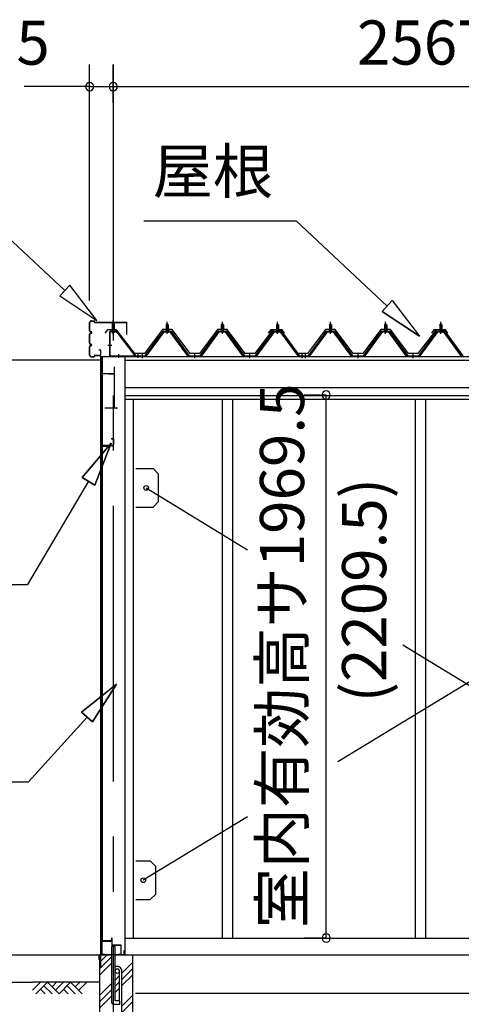
# Model space of a CAD drawing. Extents: x 868 to 32764, y 310 to 22484.
# Drawn here: x 14453 to 16054, y 6318 to 9889 of the extents above; entities that cross this region are included whole.
import ezdxf
from ezdxf.enums import TextEntityAlignment as Align

# ---------------------------------------------------------------- set-up
doc = ezdxf.new("R2010")
doc.units = 0
doc.header["$LTSCALE"] = 80
doc.linetypes.add('1PL-M', pattern=[15, 12, -1, 1, -1])
doc.linetypes.add('CENTER2', pattern=[20, 12.5, -2.5, 2.5, -2.5])
doc.layers.get('0').update_dxf_attribs({"linetype": 'CONTINUOUS'})
for name, color, linetype in [('0-5', 7, 'CONTINUOUS'), ('0-パネル受けフレ-ム88-I', 3, 'CONTINUOUS'), ('0-パネル受けフレ-ムB-N', 1, 'CONTINUOUS'), ('0-ヨドル-フ88', 2, 'CONTINUOUS'), ('0-下枠', 4, 'CONTINUOUS'), ('2-0', 7, 'CONTINUOUS'), ('2-1', 7, 'CONTINUOUS'), ('SUNPOU', 4, 'CONTINUOUS')]:
    doc.layers.add(name, color=color, linetype=linetype)
doc.styles.get("Standard").update_dxf_attribs({"font": 'txt', "bigfont": 'BIGFONT'})

msp = doc.modelspace()

# ---------------------------------------------------------------- linework, layer by layer
at = {"color": 0, "linetype": 'BYBLOCK'}
for centre, start, end in [((14706.6, 9646.4), 0, 180), ((14706.6, 9646.4), 180, 0), ((14792.1, 9646.4), 0, 180), ((14792.1, 9646.4), 0, 180), ((14792.1, 9646.4), 180, 0), ((14792.1, 9646.4), 180, 0), ((15564.3, 8527.9), 90, 270), ((15564.3, 8527.9), 270, 90), ((15564.3, 6558.4), 90, 270), ((15564.3, 6558.4), 270, 90)]:
    msp.add_arc(centre, 15, start, end, dxfattribs=at)
at = {"layer": '0-5', "color": 4, "linetype": 'CONTINUOUS'}
msp.add_line((9863.8, 6398.4), (14501.9, 6398.4), dxfattribs=at)
at = {"layer": '0-パネル受けフレ-ム88-I'}
for p, q in [((14987.9, 8786.9), (14983.9, 8782.9)), ((14991.9, 8782.9), (14987.9, 8786.9)), ((15187.9, 8786.9), (15183.9, 8782.9)), ((15191.9, 8782.9), (15187.9, 8786.9)), ((15387.9, 8786.9), (15383.9, 8782.9)), ((15391.9, 8782.9), (15387.9, 8786.9)), ((15579.9, 8786.9), (15575.9, 8782.9)), ((15583.9, 8782.9), (15579.9, 8786.9)), ((15779.9, 8786.9), (15775.9, 8782.9)), ((15783.9, 8782.9), (15779.9, 8786.9)), ((15979.9, 8786.9), (15975.9, 8782.9)), ((15983.9, 8782.9), (15979.9, 8786.9)), ((14907.9, 8670.2), (14973.2, 8759.3)), ((14909.7, 8668.8), (14975, 8757.9)), ((14913.4, 8670), (14977.9, 8757.9)), ((14975, 8760.2), (15000.7, 8760.2)), ((14975, 8757.9), (15000.7, 8757.9)), ((14993.8, 8761.2), (14982, 8761.2)), ((14982, 8761.2), (14982, 8760.2)), ((14992.9, 8755.9), (14982.9, 8755.9)), ((14983.6, 8765.2), (14983.6, 8761.2)), ((14992.1, 8765.2), (14983.6, 8765.2)), ((14983.9, 8782.9), (14983.9, 8765.2)), ((14983.9, 8782.9), (14991.9, 8782.9)), ((14984.9, 8782.9), (14984.5, 8783.5)), ((14984.9, 8782.9), (14984.9, 8765.2)), ((14990.9, 8782.9), (14991.2, 8783.5)), ((14990.9, 8782.9), (14990.9, 8765.2)), ((14991.9, 8782.9), (14991.9, 8765.2)), ((14992.1, 8765.2), (14992.1, 8761.2)), ((14993.8, 8760.2), (14993.8, 8761.2)), ((15062.4, 8670), (14997.9, 8757.9)), ((15000.7, 8757.9), (15066, 8668.8)), ((15002.6, 8759.3), (15067.9, 8670.2)), ((15107.9, 8670.2), (15173.2, 8759.3)), ((15109.7, 8668.8), (15175, 8757.9)), ((15113.4, 8670), (15177.9, 8757.9)), ((15175, 8760.2), (15200.7, 8760.2)), ((15175, 8757.9), (15200.7, 8757.9)), ((15193.8, 8761.2), (15182, 8761.2)), ((15182, 8761.2), (15182, 8760.2)), ((15192.9, 8755.9), (15182.9, 8755.9)), ((15183.6, 8765.2), (15183.6, 8761.2)), ((15192.1, 8765.2), (15183.6, 8765.2)), ((15183.9, 8782.9), (15183.9, 8765.2)), ((15183.9, 8782.9), (15191.9, 8782.9)), ((15184.9, 8782.9), (15184.5, 8783.5)), ((15184.9, 8782.9), (15184.9, 8765.2)), ((15190.9, 8782.9), (15191.2, 8783.5)), ((15190.9, 8782.9), (15190.9, 8765.2)), ((15191.9, 8782.9), (15191.9, 8765.2)), ((15192.1, 8765.2), (15192.1, 8761.2)), ((15193.8, 8760.2), (15193.8, 8761.2)), ((15262.4, 8670), (15197.9, 8757.9)), ((15200.7, 8757.9), (15266, 8668.8)), ((15202.6, 8759.3), (15267.9, 8670.2)), ((15307.9, 8670.2), (15373.2, 8759.3)), ((15309.7, 8668.8), (15375, 8757.9)), ((15313.4, 8670), (15377.9, 8757.9)), ((15375, 8760.2), (15400.7, 8760.2)), ((15375, 8757.9), (15400.7, 8757.9)), ((15393.8, 8761.2), (15382, 8761.2)), ((15382, 8761.2), (15382, 8760.2)), ((15392.9, 8755.9), (15382.9, 8755.9)), ((15383.6, 8765.2), (15383.6, 8761.2)), ((15392.1, 8765.2), (15383.6, 8765.2)), ((15383.9, 8782.9), (15383.9, 8765.2)), ((15383.9, 8782.9), (15391.9, 8782.9)), ((15384.9, 8782.9), (15384.5, 8783.5)), ((15384.9, 8782.9), (15384.9, 8765.2)), ((15390.9, 8782.9), (15391.2, 8783.5)), ((15390.9, 8782.9), (15390.9, 8765.2)), ((15391.9, 8782.9), (15391.9, 8765.2)), ((15392.1, 8765.2), (15392.1, 8761.2)), ((15393.8, 8760.2), (15393.8, 8761.2)), ((15462.4, 8670), (15397.9, 8757.9)), ((15400.7, 8757.9), (15466, 8668.8)), ((15402.6, 8759.3), (15467.9, 8670.2)), ((15499.9, 8670.2), (15565.2, 8759.3)), ((15501.7, 8668.8), (15567, 8757.9)), ((15505.4, 8670), (15569.9, 8757.9)), ((15567, 8760.2), (15592.7, 8760.2)), ((15567, 8757.9), (15592.7, 8757.9)), ((15585.8, 8761.2), (15574, 8761.2)), ((15574, 8761.2), (15574, 8760.2)), ((15584.9, 8755.9), (15574.9, 8755.9)), ((15575.6, 8765.2), (15575.6, 8761.2)), ((15584.1, 8765.2), (15575.6, 8765.2)), ((15575.9, 8782.9), (15575.9, 8765.2)), ((15575.9, 8782.9), (15583.9, 8782.9)), ((15576.9, 8782.9), (15576.5, 8783.5)), ((15576.9, 8782.9), (15576.9, 8765.2)), ((15582.9, 8782.9), (15583.2, 8783.5)), ((15582.9, 8782.9), (15582.9, 8765.2)), ((15583.9, 8782.9), (15583.9, 8765.2)), ((15584.1, 8765.2), (15584.1, 8761.2)), ((15585.8, 8760.2), (15585.8, 8761.2)), ((15654.4, 8670), (15589.9, 8757.9)), ((15592.7, 8757.9), (15658, 8668.8)), ((15594.6, 8759.3), (15659.9, 8670.2)), ((15699.9, 8670.2), (15765.2, 8759.3)), ((15701.7, 8668.8), (15767, 8757.9)), ((15705.4, 8670), (15769.9, 8757.9)), ((15767, 8760.2), (15792.7, 8760.2)), ((15767, 8757.9), (15792.7, 8757.9)), ((15785.8, 8761.2), (15774, 8761.2)), ((15774, 8761.2), (15774, 8760.2)), ((15784.9, 8755.9), (15774.9, 8755.9)), ((15775.6, 8765.2), (15775.6, 8761.2)), ((15784.1, 8765.2), (15775.6, 8765.2)), ((15775.9, 8782.9), (15775.9, 8765.2)), ((15775.9, 8782.9), (15783.9, 8782.9)), ((15776.9, 8782.9), (15776.5, 8783.5)), ((15776.9, 8782.9), (15776.9, 8765.2)), ((15782.9, 8782.9), (15783.2, 8783.5)), ((15782.9, 8782.9), (15782.9, 8765.2)), ((15783.9, 8782.9), (15783.9, 8765.2)), ((15784.1, 8765.2), (15784.1, 8761.2)), ((15785.8, 8760.2), (15785.8, 8761.2)), ((15854.4, 8670), (15789.9, 8757.9)), ((15792.7, 8757.9), (15858, 8668.8)), ((15794.6, 8759.3), (15859.9, 8670.2)), ((15899.9, 8670.2), (15965.2, 8759.3)), ((15901.7, 8668.8), (15967, 8757.9)), ((15905.4, 8670), (15969.9, 8757.9)), ((15967, 8760.2), (15992.7, 8760.2)), ((15967, 8757.9), (15992.7, 8757.9)), ((15985.8, 8761.2), (15974, 8761.2)), ((15974, 8761.2), (15974, 8760.2)), ((15984.9, 8755.9), (15974.9, 8755.9)), ((15975.6, 8765.2), (15975.6, 8761.2)), ((15984.1, 8765.2), (15975.6, 8765.2)), ((15975.9, 8782.9), (15975.9, 8765.2)), ((15975.9, 8782.9), (15983.9, 8782.9)), ((15976.9, 8782.9), (15976.5, 8783.5)), ((15976.9, 8782.9), (15976.9, 8765.2)), ((15982.9, 8782.9), (15983.2, 8783.5)), ((15982.9, 8782.9), (15982.9, 8765.2)), ((15983.9, 8782.9), (15983.9, 8765.2)), ((15984.1, 8765.2), (15984.1, 8761.2)), ((15985.8, 8760.2), (15985.8, 8761.2)), ((16054.4, 8670), (15989.9, 8757.9)), ((15992.7, 8757.9), (16058, 8668.8)), ((15994.6, 8759.3), (16059.9, 8670.2)), ((14888.9, 8670.2), (14907.9, 8670.2)), ((14888.9, 8667.9), (14888.9, 8670.2)), ((14888.9, 8667.9), (14907.9, 8667.9)), ((14893.9, 8667.9), (14893.9, 8670.2)), ((14901.9, 8667.9), (14901.9, 8670.2)), ((14907.9, 8667.9), (14909.4, 8667.9)), ((15067.9, 8667.9), (15066.4, 8667.9)), ((15067.9, 8670.2), (15107.9, 8670.2)), ((15067.9, 8667.9), (15107.9, 8667.9)), ((15083.9, 8667.9), (15083.9, 8670.2)), ((15091.9, 8667.9), (15091.9, 8670.2)), ((15107.9, 8667.9), (15109.4, 8667.9)), ((15267.9, 8667.9), (15266.4, 8667.9)), ((15267.9, 8670.2), (15307.9, 8670.2)), ((15267.9, 8667.9), (15307.9, 8667.9)), ((15283.9, 8667.9), (15283.9, 8670.2)), ((15291.9, 8667.9), (15291.9, 8670.2)), ((15307.9, 8667.9), (15309.4, 8667.9)), ((15467.9, 8667.9), (15466.4, 8667.9)), ((15467.9, 8670.2), (15486.9, 8670.2)), ((15486.9, 8667.9), (15467.9, 8667.9)), ((15473.9, 8667.9), (15473.9, 8670.2)), ((15480.9, 8670.2), (15499.9, 8670.2)), ((15480.9, 8667.9), (15480.9, 8670.2)), ((15480.9, 8667.9), (15499.9, 8667.9)), ((15481.9, 8667.9), (15481.9, 8670.2)), ((15485.9, 8667.9), (15485.9, 8670.2)), ((15486.9, 8670.2), (15486.9, 8667.9)), ((15493.9, 8667.9), (15493.9, 8670.2)), ((15499.9, 8667.9), (15501.4, 8667.9)), ((15659.9, 8667.9), (15658.4, 8667.9)), ((15659.9, 8670.2), (15699.9, 8670.2)), ((15659.9, 8667.9), (15699.9, 8667.9)), ((15675.9, 8667.9), (15675.9, 8670.2)), ((15683.9, 8667.9), (15683.9, 8670.2)), ((15699.9, 8667.9), (15701.4, 8667.9)), ((15859.9, 8667.9), (15858.4, 8667.9)), ((15859.9, 8670.2), (15899.9, 8670.2)), ((15859.9, 8667.9), (15899.9, 8667.9)), ((15875.9, 8667.9), (15875.9, 8670.2)), ((15883.9, 8667.9), (15883.9, 8670.2)), ((15899.9, 8667.9), (15901.4, 8667.9))]:
    msp.add_line(p, q, dxfattribs=at)
at = {"layer": '0-パネル受けフレ-ム88-I', "color": 6, "linetype": '1PL-M'}
for p, q in [((14987.9, 8749.6), (14987.9, 8792.9)), ((15187.9, 8749.6), (15187.9, 8792.9)), ((15387.9, 8749.6), (15387.9, 8792.9)), ((15579.9, 8749.6), (15579.9, 8792.9)), ((15779.9, 8749.6), (15779.9, 8792.9)), ((15979.9, 8749.6), (15979.9, 8792.9)), ((14897.9, 8661.9), (14897.9, 8676.2)), ((15087.9, 8661.9), (15087.9, 8676.2)), ((15287.9, 8661.9), (15287.9, 8676.2)), ((15477.9, 8661.9), (15477.9, 8676.2)), ((15489.9, 8661.9), (15489.9, 8676.2)), ((15679.9, 8661.9), (15679.9, 8676.2)), ((15879.9, 8661.9), (15879.9, 8676.2))]:
    msp.add_line(p, q, dxfattribs=at)
at = {"layer": '0-パネル受けフレ-ム88-I'}
for centre, radius, start, end in [((14975, 8757.9), 2.3, 90, 143.1301), ((14982.9, 8756.9), 1, 90, 270), ((14992.9, 8756.9), 1, 270, 90), ((15000.7, 8757.9), 2.3, 36.8699, 90), ((15175, 8757.9), 2.3, 90, 143.1301), ((15182.9, 8756.9), 1, 90, 270), ((15192.9, 8756.9), 1, 270, 90), ((15200.7, 8757.9), 2.3, 36.8699, 90), ((15375, 8757.9), 2.3, 90, 143.1301), ((15382.9, 8756.9), 1, 90, 270), ((15392.9, 8756.9), 1, 270, 90), ((15400.7, 8757.9), 2.3, 36.8699, 90), ((15567, 8757.9), 2.3, 90, 143.1301), ((15574.9, 8756.9), 1, 90, 270), ((15584.9, 8756.9), 1, 270, 90), ((15592.7, 8757.9), 2.3, 36.8699, 90), ((15767, 8757.9), 2.3, 90, 143.1301), ((15774.9, 8756.9), 1, 90, 270), ((15784.9, 8756.9), 1, 270, 90), ((15792.7, 8757.9), 2.3, 36.8699, 90), ((15967, 8757.9), 2.3, 90, 143.1301), ((15974.9, 8756.9), 1, 90, 270), ((15984.9, 8756.9), 1, 270, 90), ((15992.7, 8757.9), 2.3, 36.8699, 90), ((14907.9, 8670.2), 2.3, 270, 323.7526), ((14909.4, 8672.9), 5, 270, 323.7526), ((15066.4, 8672.9), 5, 216.2474, 270), ((15067.9, 8670.2), 2.3, 216.2474, 270), ((15107.9, 8670.2), 2.3, 270, 323.7526), ((15109.4, 8672.9), 5, 270, 323.7526), ((15266.4, 8672.9), 5, 216.2474, 270), ((15267.9, 8670.2), 2.3, 216.2474, 270), ((15307.9, 8670.2), 2.3, 270, 323.7526), ((15309.4, 8672.9), 5, 270, 323.7526), ((15466.4, 8672.9), 5, 216.2474, 270), ((15467.9, 8670.2), 2.3, 216.2474, 270), ((15499.9, 8670.2), 2.3, 270, 323.7526), ((15501.4, 8672.9), 5, 270, 323.7526), ((15658.4, 8672.9), 5, 216.2474, 270), ((15659.9, 8670.2), 2.3, 216.2474, 270), ((15699.9, 8670.2), 2.3, 270, 323.7526), ((15701.4, 8672.9), 5, 270, 323.7526), ((15858.4, 8672.9), 5, 216.2474, 270), ((15859.9, 8670.2), 2.3, 216.2474, 270), ((15899.9, 8670.2), 2.3, 270, 323.7526), ((15901.4, 8672.9), 5, 270, 323.7526)]:
    msp.add_arc(centre, radius, start, end, dxfattribs=at)
at = {"layer": '0-パネル受けフレ-ムB-N'}
for p, q in [((14788.1, 8785.4), (14792.1, 8789.4)), ((14796.1, 8785.4), (14788.1, 8785.4)), ((14788.1, 8785.4), (14788.1, 8759.4)), ((14792.1, 8789.4), (14796.1, 8785.4)), ((14796.1, 8785.4), (14796.1, 8759.4)), ((14778.1, 8755.2), (14778.1, 8672.1)), ((14780.4, 8755.2), (14780.4, 8672.1)), ((14803.8, 8759.4), (14782.3, 8759.4)), ((14803.8, 8757.1), (14782.3, 8757.1)), ((14787.1, 8756.1), (14786.1, 8757.1)), ((14787.1, 8756.1), (14797.1, 8756.1)), ((14797.1, 8756.1), (14798.1, 8757.1)), ((14805.5, 8756), (14870.8, 8670.2)), ((14807.4, 8757.4), (14872.6, 8671.6)), ((14782.3, 8670.2), (14890.1, 8670.2)), ((14782.3, 8667.9), (14890.1, 8667.9)), ((14870.8, 8670.2), (14872.6, 8671.6)), ((14890.1, 8670.2), (14890.1, 8667.9))]:
    msp.add_line(p, q, dxfattribs=at)
at = {"layer": '0-パネル受けフレ-ムB-N', "color": 6}
for p, q in [((14789.1, 8785.4), (14789.1, 8759.4)), ((14795.1, 8785.4), (14795.1, 8759.4))]:
    msp.add_line(p, q, dxfattribs=at)
at = {"layer": '0-パネル受けフレ-ムB-N', "color": 6, "linetype": '1PL-M'}
for p, q in [((14792.1, 8747.3), (14792.1, 8798)), ((14786.7, 8707.9), (14772.7, 8707.9)), ((14812.1, 8662.5), (14812.1, 8676.5)), ((14882.1, 8662.5), (14882.1, 8676.5))]:
    msp.add_line(p, q, dxfattribs=at)
at = {"layer": '0-パネル受けフレ-ムB-N'}
for centre, radius, start, end in [((14782.3, 8755.2), 4.2, 90, 180), ((14782.3, 8755.2), 1.9, 90, 180), ((14803.8, 8755.2), 4.2, 31.2547, 90), ((14803.8, 8755.2), 1.9, 31.2547, 90), ((14782.3, 8672.1), 4.2, 180, 270), ((14782.3, 8672.1), 1.9, 180, 270)]:
    msp.add_arc(centre, radius, start, end, dxfattribs=at)
at = {"layer": '0-パネル受けフレ-ムB-N', "color": 0, "linetype": 'BYBLOCK'}
for p in [(14805.5, 8756), (14782.3, 8670.2), (14870.8, 8670.2), (14890.1, 8670.2)]:
    msp.add_point(p, dxfattribs=at)
at = {"layer": '0-ヨドル-フ88'}
for p, q in [((14771.1, 8764.7), (14762.1, 8752.7)), ((14801.6, 8764.7), (14771.1, 8764.7)), ((14809.4, 8758.4), (14801.6, 8764.7)), ((14870.6, 8678.2), (14809.4, 8758.4)), ((14970.4, 8765.7), (14905.1, 8678.2)), ((15005.4, 8765.7), (14970.4, 8765.7)), ((15070.6, 8678.2), (15005.4, 8765.7)), ((15170.4, 8765.7), (15105.1, 8678.2)), ((15205.4, 8765.7), (15170.4, 8765.7)), ((15270.6, 8678.2), (15205.4, 8765.7)), ((15366.3, 8758.4), (15305.1, 8678.2)), ((15363.1, 8764.7), (15354.1, 8752.7)), ((15393.6, 8764.7), (15363.1, 8764.7)), ((15374.1, 8764.7), (15366.3, 8758.4)), ((15404.6, 8764.7), (15374.1, 8764.7)), ((15401.4, 8758.4), (15393.6, 8764.7)), ((15462.6, 8678.2), (15401.4, 8758.4)), ((15413.7, 8752.7), (15404.6, 8764.7)), ((15562.4, 8765.7), (15497.1, 8678.2)), ((15597.4, 8765.7), (15562.4, 8765.7)), ((15662.6, 8678.2), (15597.4, 8765.7)), ((15762.4, 8765.7), (15697.1, 8678.2)), ((15797.4, 8765.7), (15762.4, 8765.7)), ((15862.6, 8678.2), (15797.4, 8765.7)), ((15958.3, 8758.4), (15897.1, 8678.2)), ((15955.1, 8764.7), (15946.1, 8752.7)), ((15985.6, 8764.7), (15955.1, 8764.7)), ((15966.1, 8764.7), (15958.3, 8758.4)), ((15996.6, 8764.7), (15966.1, 8764.7)), ((15993.4, 8758.4), (15985.6, 8764.7)), ((16054.6, 8678.2), (15993.4, 8758.4)), ((16005.7, 8752.7), (15996.6, 8764.7)), ((14905.1, 8678.2), (14870.6, 8678.2)), ((15105.1, 8678.2), (15070.6, 8678.2)), ((15305.1, 8678.2), (15270.6, 8678.2)), ((15497.1, 8678.2), (15462.6, 8678.2)), ((15697.1, 8678.2), (15662.6, 8678.2)), ((15897.1, 8678.2), (15862.6, 8678.2))]:
    msp.add_line(p, q, dxfattribs=at)
at = {"layer": '0-下枠'}
for p, q in [((14751.1, 6546.4), (14751.1, 6500.4)), ((14752.1, 6500.4), (14752.1, 6546.4)), ((14785.1, 6548.4), (14753.1, 6548.4)), ((14753.1, 6547.4), (14785.1, 6547.4)), ((14786.1, 6557.4), (14786.1, 6549.4)), ((14787.1, 6557.4), (14787.1, 6534.4)), ((14788.1, 6534.4), (14788.1, 6557.4)), ((14761.1, 6499.4), (14753.1, 6499.4)), ((14761.1, 6498.4), (14761.1, 6499.4)), ((14819.1, 6533.4), (14789.1, 6533.4)), ((14789.1, 6532.4), (14819.1, 6532.4)), ((14819.1, 6499.4), (14811.1, 6499.4)), ((14811.1, 6499.4), (14811.1, 6498.4)), ((14820.1, 6531.4), (14820.1, 6500.4)), ((14821.1, 6500.4), (14821.1, 6531.4)), ((14753.1, 6498.4), (14761.1, 6498.4)), ((14811.1, 6498.4), (14819.1, 6498.4))]:
    msp.add_line(p, q, dxfattribs=at)
for centre, radius, start, end in [((14753.1, 6546.4), 2, 90, 180), ((14753.1, 6546.4), 1, 90, 180), ((14785.1, 6549.4), 1, 270, 0), ((14785.1, 6549.4), 2, 270, 0), ((14787.1, 6557.4), 1, 0, 180), ((14753.1, 6500.4), 2, 180, 270), ((14753.1, 6500.4), 1, 180, 270), ((14789.1, 6534.4), 2, 180, 270), ((14789.1, 6534.4), 1, 180, 270), ((14819.1, 6531.4), 2, 0, 90), ((14819.1, 6531.4), 1, 0, 90), ((14819.1, 6500.4), 1, 270, 0), ((14819.1, 6500.4), 2, 270, 0)]:
    msp.add_arc(centre, radius, start, end, dxfattribs=at)
at = {"layer": '2-0', "color": 6, "linetype": 'CENTER2'}
msp.add_line((14792.1, 9726.4), (14792.1, 4554.4), dxfattribs=at)
at = {"layer": '2-0', "color": 6, "linetype": 'CONTINUOUS'}
for p, q in [((14616.3, 8907.6), (14286, 9216)), ((14902.9, 9159.3), (15455.1, 9159.3)), ((15785.4, 8850.9), (15455.1, 9159.3)), ((14634.5, 8927), (14598.1, 8888.1)), ((14733.3, 8798.3), (14634.5, 8927)), ((14598.1, 8888.1), (14733.3, 8798.3)), ((15767.2, 8831.4), (15803.6, 8870.4)), ((15803.6, 8870.4), (15902.3, 8741.7)), ((15803.6, 8870.4), (15902.3, 8741.7)), ((15902.3, 8741.7), (15767.2, 8831.4)), ((15767.2, 8831.4), (15902.3, 8741.7)), ((14680, 8228.7), (14784.4, 8352.9)), ((14784.4, 8352.9), (14680, 8228.7)), ((14680, 8228.7), (14784.4, 8352.9)), ((14784.4, 8352.9), (14725.9, 8201.6)), ((14725.9, 8201.6), (14784.4, 8352.9)), ((14725.9, 8201.6), (14784.4, 8352.9)), ((14703, 8215.1), (14481.6, 7840.8)), ((14680, 8228.7), (14725.9, 8201.6)), ((14725.9, 8201.6), (14680, 8228.7)), ((13961.6, 7840.8), (14481.6, 7840.8)), ((14677.3, 7378), (14804.2, 7479.1)), ((14804.2, 7479.1), (14677.3, 7378)), ((14677.3, 7378), (14804.2, 7479.1)), ((14804.2, 7479.1), (14717, 7342.3)), ((14717, 7342.3), (14804.2, 7479.1)), ((14717, 7342.3), (14804.2, 7479.1)), ((14697.1, 7360.1), (14485.5, 7124.9)), ((14677.3, 7378), (14717, 7342.3)), ((14717, 7342.3), (14677.3, 7378)), ((13965.5, 7124.9), (14485.5, 7124.9)), ((14742.1, 6469.9), (14770.6, 6498.4)), ((14742.1, 6447.3), (14785.6, 6490.8)), ((14742.1, 6424.7), (14785.6, 6468.2)), ((14823.6, 6431.4), (14862.1, 6469.9)), ((14823.6, 6408.8), (14862.1, 6447.3)), ((14499, 6369.1), (14528.3, 6398.4)), ((14742.1, 6398.4), (14501.9, 6398.4)), ((14511.8, 6356.4), (14553.8, 6398.4)), ((14553.8, 6398.4), (14595.8, 6356.4)), ((14570.3, 6381.9), (14586.9, 6398.4)), ((14583, 6369.1), (14612.3, 6398.4)), ((14595.8, 6356.4), (14637.8, 6398.4)), ((14637.8, 6398.4), (14679.8, 6356.4)), ((14654.3, 6381.9), (14670.9, 6398.4)), ((14667, 6369.1), (14696.3, 6398.4)), ((14742.1, 6349.9), (14785.6, 6393.4)), ((14798.6, 6406.4), (14814.6, 6422.4)), ((14798.6, 6383.8), (14814.6, 6399.8)), ((14823.6, 6386.2), (14862.1, 6424.7)), ((14528.3, 6373), (14544.9, 6356.4)), ((14541, 6385.7), (14570.3, 6356.4)), ((14612.3, 6373), (14628.9, 6356.4)), ((14625, 6385.7), (14654.3, 6356.4)), ((14742.1, 6327.3), (14785.6, 6370.8)), ((14798.6, 6361.2), (14814.6, 6377.2)), ((14742.1, 6304.7), (14785.6, 6348.2)), ((14823.6, 6311.4), (14862.1, 6349.9)), ((14823.6, 6288.8), (14862.1, 6327.3))]:
    msp.add_line(p, q, dxfattribs=at)
at = {"layer": '2-0', "color": 3, "linetype": 'CONTINUOUS'}
for p, q in [((14706.6, 8760.6), (14706.6, 8791.4)), ((14707.2, 8760.6), (14707.2, 8791.4)), ((14712.2, 8797), (14723, 8797)), ((14712.2, 8796.4), (14723, 8796.4)), ((14724, 8793), (14724, 8795.4)), ((14724.6, 8793), (14724.6, 8795.4)), ((14725.6, 8792), (14840.5, 8792)), ((14725.6, 8791.4), (14840.5, 8791.4)), ((14841.5, 8747), (14841.5, 8790.4)), ((14842.1, 8747), (14842.1, 8790.4)), ((14711.1, 8757.6), (14710.2, 8757.6)), ((14711.1, 8757), (14710.2, 8757)), ((14711.1, 8752), (14710.2, 8752)), ((14711.1, 8751.4), (14710.2, 8751.4)), ((14706.6, 8715.6), (14706.6, 8748.4)), ((14707.2, 8715.6), (14707.2, 8748.4)), ((14841.5, 8747), (14842.1, 8747)), ((14706.6, 8672.6), (14706.6, 8703.4)), ((14707.2, 8672.6), (14707.2, 8703.4)), ((14711.1, 8712.6), (14710.2, 8712.6)), ((14711.1, 8712), (14710.2, 8712)), ((14711.1, 8707), (14710.2, 8707)), ((14711.1, 8706.4), (14710.2, 8706.4)), ((14739.6, 8692), (14745, 8692)), ((14739.6, 8692), (14739.6, 8691.4)), ((14739.6, 8691.4), (14745, 8691.4)), ((14746, 8690.4), (14746, 8673.6)), ((14746.6, 8690.4), (14746.6, 8673.6)), ((14712.2, 8667.6), (14723, 8667.6)), ((14712.2, 8667), (14723, 8667)), ((14724, 8671), (14724, 8668.6)), ((14724.6, 8671), (14724.6, 8668.6)), ((14725.6, 8672.6), (14745, 8672.6)), ((14725.6, 8672), (14745, 8672)), ((14746.6, 8667.9), (14746.6, 6452.1)), ((14752.1, 8667.9), (14752.1, 6549.9)), ((14752.6, 6549.9), (14752.6, 8667.9)), ((14834.6, 8667.9), (14834.6, 6498.4)), ((14795.1, 8630.4), (14795.1, 8605.4)), ((14796.1, 8630.4), (14795.1, 8630.4)), ((14796.1, 8630.4), (14796.1, 8482.4)), ((14750.1, 8603.4), (14750.1, 8331.4)), ((14751.1, 8603.4), (14751.1, 8331.4)), ((14776.1, 8605.4), (14752.1, 8605.4)), ((14776.1, 8604.4), (14752.1, 8604.4)), ((14776.1, 8605.4), (14776.1, 8603.4)), ((14794.1, 8604.4), (14776.1, 8604.4)), ((14794.1, 8603.4), (14776.1, 8603.4)), ((14864.6, 8511.9), (14864.6, 6558.4)), ((15187.1, 8511.9), (15187.1, 6558.4)), ((15224.1, 8511.9), (15224.1, 6558.4)), ((15887.1, 8511.9), (15887.1, 6558.4)), ((15924.1, 8511.9), (15924.1, 6558.4)), ((14804.6, 8480.4), (14761.6, 8480.4)), ((14786.1, 8370.4), (14786.1, 8369.4)), ((14786.1, 8370.4), (14791.1, 8370.4)), ((14786.1, 8369.4), (14791.1, 8369.4)), ((14792.1, 8368.4), (14792.1, 8347.4)), ((14793.1, 8368.4), (14793.1, 8347.4)), ((14752.1, 8341.9), (14752.1, 8331.4)), ((14753.1, 8346.4), (14791.1, 8346.4)), ((14753.1, 8345.4), (14791.1, 8345.4)), ((14753.6, 8343.4), (14781.6, 8343.4)), ((14753.6, 8342.9), (14781.6, 8342.9)), ((14775.1, 8342.9), (14775.1, 8342.4)), ((14775.1, 8342.4), (14781.6, 8342.4)), ((14911.6, 8191.4), (15279.2, 7966.8)), ((17240.1, 8191.4), (15606.8, 7197.7)), ((15842.8, 7622.4), (17240.1, 6768.4)), ((15279.2, 6998.4), (14901.1, 6768.4)), ((14753.6, 6548.9), (14781.6, 6548.9)), ((14753.6, 6548.4), (14781.6, 6548.4)), ((14775.1, 6549.4), (14781.6, 6549.4)), ((14775.1, 6548.9), (14775.1, 6549.4)), ((14834.6, 6558.4), (17317.1, 6558.4)), ((14842.4, 6558.4), (17317.1, 6558.4)), ((14785.6, 6528.4), (14785.6, 6328.4)), ((14798.6, 6528.4), (14785.6, 6528.4)), ((14798.6, 6331.4), (14798.6, 6528.4)), ((14742.1, 6498.4), (14742.1, 6108.4)), ((14742.1, 6498.4), (14785.6, 6498.4)), ((14798.6, 6498.4), (14862.1, 6498.4)), ((14834.6, 6498.4), (17359.6, 6498.4)), ((14862.1, 6498.4), (14862.1, 6108.4)), ((14872.6, 6358.4), (17289.6, 6358.4)), ((14815.6, 6331.4), (14798.6, 6331.4)), ((14815.6, 6318.4), (14815.6, 6331.4)), ((14795.6, 6318.4), (14815.6, 6318.4))]:
    msp.add_line(p, q, dxfattribs=at)
at = {"layer": '2-0', "color": 4, "linetype": 'CONTINUOUS'}
for p, q in [((14746.6, 8667.9), (17359.6, 8667.9)), ((14834.6, 8653.9), (17317.1, 8653.9)), ((17317.1, 8553.9), (14834.6, 8553.9)), ((14834.6, 8526.9), (17317.1, 8526.9)), ((17317.1, 8511.9), (14834.6, 8511.9)), ((13675, 6498.4), (14752.6, 6498.4))]:
    msp.add_line(p, q, dxfattribs=at)
at = {"layer": '2-0', "color": 3}
for p, q in [((14874.6, 8261.4), (14936.6, 8261.4)), ((14936.6, 8261.4), (14956.6, 8241.4)), ((14956.6, 8141.4), (14956.6, 8241.4)), ((14874.6, 8121.4), (14936.6, 8121.4)), ((14936.6, 8121.4), (14956.6, 8141.4)), ((14874.6, 6838.4), (14926.1, 6838.4)), ((14874.6, 6838.4), (14926.1, 6838.4)), ((14926.1, 6838.4), (14946.1, 6818.4)), ((14946.1, 6718.4), (14946.1, 6818.4)), ((14926.1, 6698.4), (14946.1, 6718.4)), ((14874.6, 6698.4), (14926.1, 6698.4))]:
    msp.add_line(p, q, dxfattribs=at)
at = {"layer": '2-0', "color": 2, "linetype": 'CONTINUOUS'}
for p, q in [((14831.1, 6498.9), (14831.6, 6499.4)), ((14832.1, 6499.4), (14831.1, 6498.4)), ((14831.6, 6499.4), (14831.6, 6513.9)), ((14831.6, 6513.9), (14832.1, 6513.9)), ((14832.1, 6513.9), (14832.1, 6499.4)), ((14741.1, 6497.9), (14742.1, 6498.9)), ((14741.1, 6479.4), (14741.1, 6497.9)), ((14742.1, 6479.4), (14741.1, 6479.4)), ((14742.1, 6498.4), (14741.6, 6497.9)), ((14741.6, 6497.9), (14741.6, 6479.4)), ((14741.6, 6479.4), (14741.6, 6486.9)), ((14741.6, 6486.9), (14742.1, 6486.9)), ((14742.1, 6498.9), (14831.1, 6498.9)), ((14831.1, 6498.4), (14742.1, 6498.4)), ((14742.1, 6486.9), (14742.1, 6479.4))]:
    msp.add_line(p, q, dxfattribs=at)
at = {"layer": '2-0', "color": 3}
for centre in [(14911.6, 8191.4), (14901.1, 6768.4)]:
    msp.add_circle(centre, 8.5, dxfattribs=at)
at = {"layer": '2-0', "color": 3, "linetype": 'CONTINUOUS'}
for centre, radius, start, end in [((14712.2, 8791.4), 5.6, 90, 180), ((14712.2, 8791.4), 5, 90, 180), ((14723, 8795.4), 1.6, 0, 90), ((14723, 8795.4), 1, 0, 90), ((14725.6, 8793), 1.6, 180, 270), ((14725.6, 8793), 1, 180, 270), ((14840.5, 8790.4), 1.6, 0, 90), ((14840.5, 8790.4), 1, 0, 90), ((14710.2, 8760.6), 3.6, 180, 270), ((14710.2, 8748.4), 3.6, 90, 180), ((14710.2, 8760.6), 3, 180, 270), ((14710.2, 8748.4), 3, 90, 180), ((14711.1, 8754.5), 3.1, 270, 90), ((14711.1, 8754.5), 2.5, 270, 90), ((14710.2, 8715.6), 3.6, 180, 270), ((14710.2, 8715.6), 3, 180, 270), ((14710.2, 8703.4), 3.6, 90, 180), ((14710.2, 8703.4), 3, 90, 180), ((14711.1, 8709.5), 3.1, 270, 90), ((14711.1, 8709.5), 2.5, 270, 90), ((14745, 8690.4), 1.6, 0, 90), ((14745, 8690.4), 1, 0, 90), ((14712.2, 8672.6), 5.6, 180, 270), ((14712.2, 8672.6), 5, 180, 270), ((14723, 8668.6), 1, 270, 0), ((14723, 8668.6), 1.6, 270, 0), ((14725.6, 8671), 1.6, 90, 180), ((14725.6, 8671), 1, 90, 180), ((14745, 8673.6), 1, 270, 0), ((14745, 8673.6), 1.6, 270, 0), ((14829.6, 8670.2), 2.3, 270, 323.1301), ((14829.6, 8670.2), 2.3, 270, 323.1301), ((14752.1, 8603.4), 2, 90, 180), ((14752.1, 8603.4), 1, 90, 180), ((14794.1, 8605.4), 1, 270, 0), ((14794.1, 8605.4), 2, 270, 0), ((14804.6, 8482.4), 2, 270, 0), ((14791.1, 8368.4), 2, 0, 90), ((14791.1, 8368.4), 1, 0, 90), ((14751.1, 8331.4), 1, 180, 0), ((14753.1, 8344.4), 2, 90, 180), ((14753.1, 8344.4), 1, 90, 180), ((14753.6, 8341.9), 1.5, 90, 180), ((14753.6, 8341.9), 1, 90, 180), ((14781.6, 8342.9), 0.5, 270, 90), ((14791.1, 8347.4), 2, 270, 0), ((14791.1, 8347.4), 1, 270, 0), ((14753.6, 6549.9), 1.5, 180, 270), ((14753.6, 6549.9), 1, 180, 270), ((14781.6, 6548.9), 0.5, 270, 90), ((14795.6, 6328.4), 10, 180, 270)]:
    msp.add_arc(centre, radius, start, end, dxfattribs=at)
at = {"layer": '2-1', "color": 3, "linetype": 'CONTINUOUS'}
for p, q in [((14814.6, 6331.4), (14814.6, 6438.7)), ((14823.6, 6016.6), (14823.6, 6438.7))]:
    msp.add_line(p, q, dxfattribs=at)
msp.add_circle((14806.6, 6438.7), 8, dxfattribs=at)
for radius, end in [(17, 118.0738), (8, 180)]:
    msp.add_arc((14806.6, 6438.7), radius, 0, end, dxfattribs=at)
at = {"layer": 'SUNPOU', "color": 4, "linetype": 'CONTINUOUS'}
for p, q in [((14706.6, 8871.4), (14706.6, 9726.4)), ((14792.1, 9587.2), (14792.1, 9726.4)), ((14792.1, 9587.2), (14792.1, 9726.4)), ((14709.6, 9646.4), (14469.6, 9646.4)), ((14709.6, 9646.4), (14792.1, 9646.4)), ((14792.1, 9646.4), (17359.6, 9646.4)), ((14792.1, 9646.4), (15032.1, 9646.4)), ((14754.6, 8654.4), (13697.4, 8654.4)), ((15566.1, 8527.9), (15484.3, 8527.9)), ((15564.3, 6558.4), (15564.3, 8527.9)), ((15566.1, 6558.4), (15484.3, 6558.4))]:
    msp.add_line(p, q, dxfattribs=at)

# ---------------------------------------------------------------- texts
at = {"color": 7, "linetype": 'CONTINUOUS'}
for s, p in [('85.5', (14137.9, 9726.1)), ('2567.5', (15675.9, 9726.4))]:
    msp.add_text(s, height=160, dxfattribs=at).set_placement(p)
msp.add_text('室内有効高サ1969.5', height=160, rotation=90, dxfattribs=at).set_placement((15484.3, 6593.8))
at = {"layer": '2-0', "color": 7, "linetype": 'CONTINUOUS'}
for s, rotation, p in [('屋根', 359.9986, (15153.6, 9319.3)), ('(2209.5)', 90, (15722.7, 7820.4))]:
    msp.add_text(s, height=160, rotation=rotation, dxfattribs=at).set_placement(p, align=Align.MIDDLE)

doc.saveas('drawing.dxf')
